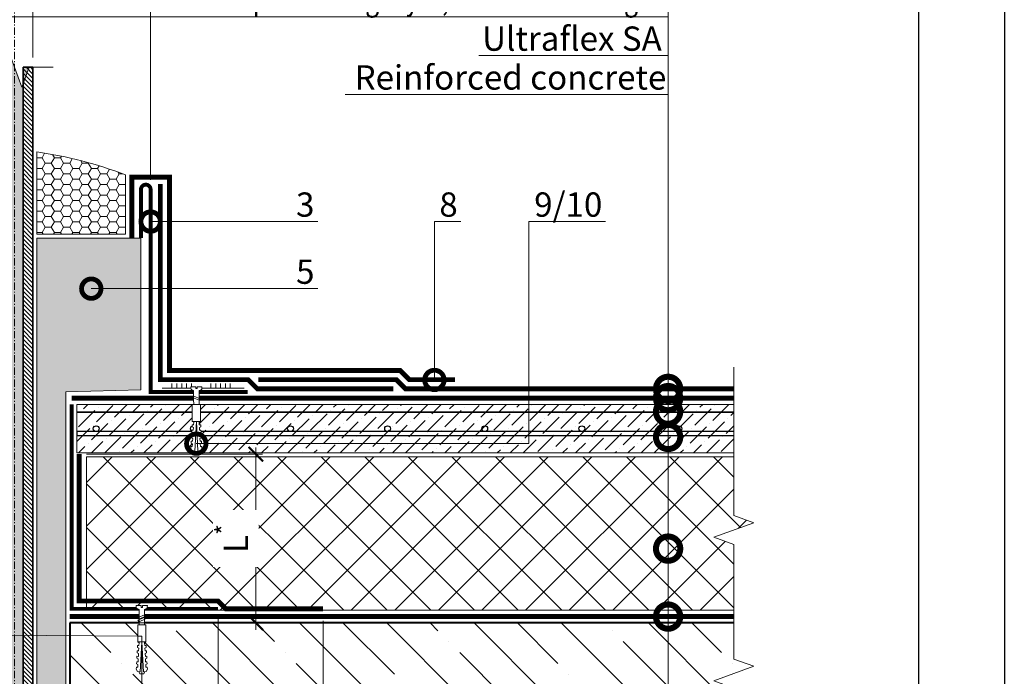
# Model space of a CAD drawing. Units: millimetres. Extents: x -110499 to 69606, y -30203 to 2974.
# Drawn here: x 56625 to 57639, y -10891 to -10215 of the extents above; entities that cross this region are included whole.
import ezdxf
from ezdxf import colors
from ezdxf.entities.mleader import LeaderData, LeaderLine
from ezdxf.math import Vec2, Vec3

# ---------------------------------------------------------------- set-up
doc = ezdxf.new("R2010")
doc.units = ezdxf.units.MM
for name, pattern in [('Штрих-пунктирная', [20, 7.5, -2, 1, -2, 7.5]), ('Штриховая', [6, 2, -2, 2]), ('штриховая 50', [1, 0.5, -0.5])]:
    doc.linetypes.add(name, pattern=pattern)
doc.layers.get('0').update_dxf_attribs({"lineweight": 30})
doc.layers.get('DEFPOINTS').update_dxf_attribs({"color": 251, "lineweight": 0})
for name, color, linetype, lineweight in [('FP-XX-МАРКИ ПОМЕЩЕНИЙ', 250, 'Continuous', 25), ('TN-БЕТОН', 251, 'Continuous', 40), ('TN-ГЕРМЕТИК', 20, 'Continuous', 30), ('TN-ГИДРОИЗОЛЯЦИЯ БИТУМАЯ ВЕРХНЯЯ', 32, 'Continuous', 15), ('TN-ГИДРОИЗОЛЯЦИЯ БИТУМАЯ нижняя', 173, 'Continuous', 15), ('TN-ГИДРОИЗОЛЯЦИЯ УСИЛЕНИЕ', 1, 'Continuous', 15), ('TN-ГРУНТОВКА', 6, 'Continuous', 15), ('TN-КЛЕЙ', 1, 'Continuous', 15), ('TN-КРЕПЕЖ', 7, 'Continuous', 15), ('TN-МЕТАЛЛ КОНСТРУКЦИИ', 162, 'Continuous', 35), ('TN-ПАРОИЗОЛЯЦИЯ', 94, 'Continuous', 15), ('TN-РАЗМЕРЫ', 184, 'Continuous', 15), ('TN-СИСТЕМА', 243, 'Continuous', 15), ('TN-СТЯЖКА', 252, 'Continuous', 15)]:
    doc.layers.add(name, color=color, linetype=linetype, lineweight=lineweight)
doc.layers.add('TN-АННОТАЦИИ', color=7, linetype='Continuous', lineweight=20, true_color=0x000000)
doc.styles.add('Arial', font='ariali.ttf')
doc.styles.add('TN-Текст', font='arial.ttf')
doc.styles.add('TN-Текст-Аннотативный', font='arial.ttf')
doc.dimstyles.new('ПТС-Размеры-Аннотативный$0', dxfattribs={"dimtxt": 2.5, "dimasz": 1.5, "dimexe": 0.7, "dimexo": 1, "dimgap": 0.8, "dimtad": 1, "dimdec": 0, "dimzin": 0, "dimdsep": 46, "dimtxsty": 'TN-Текст-Аннотативный', "dimblk": 'ARCHTICK', "dimcen": 2, "dimdle": 0.7, "dimadec": 0, "dimazin": 0, "dimtfac": 1, "dimtdec": 0, "dimtmove": 1, "dimatfit": 3, "dimfxl": 0.7, "dimtolj": 1, "dimtzin": 0, "dimlwd": -1, "dimlwe": -1, "dimarcsym": 0})

# ---------------------------------------------------------------- blocks, each defined once
blk = doc.blocks.new('*U112')
at = {"linetype": 'Continuous', "lineweight": 15}
h = blk.add_hatch(color=256, dxfattribs=at)
h.dxf.hatch_style = 1
h.set_gradient(color1=(147, 149, 152), name='CYLINDER')
h.paths.add_polyline_path([(-8.9, 869), (-15, 869), (-7.5, 848.4), (7.5, 889.6), (15, 869), (8.9, 869), (8.9, 1), (14.7, 1), (7.2, -19.6), (-7.8, 21.6), (-15.3, 1), (-8.9, 1)])
at = {"lineweight": 13}
h = blk.add_hatch(dxfattribs=at)
h.set_pattern_fill('ANSI31', color=256)
h.set_pattern_definition([(45, (-31837.1843, -1745.47), (-2.24506403, 2.24506403), [])])
h.paths.add_polyline_path([(-8.9, 869), (-18.9, 869), (-18.9, 1), (-8.9, 1)])
h = blk.add_hatch(dxfattribs=at)
h.set_pattern_fill('ANSI31', color=256)
h.set_pattern_definition([(45, (-32014.9405, -1745.47), (-2.24506403, 2.24506403), [])])
h.paths.add_polyline_path([(8.9, 869), (18.9, 869), (18.9, 1), (8.9, 1)])
at = {"linetype": 'Штрих-пунктирная', "lineweight": 15}
blk.add_lwpolyline([(0, -60.1), (0, 931.8)], dxfattribs=at)
at = {"linetype": 'Continuous', "lineweight": 15}
for points in [[(39.6, 869), (15, 869), (15, 869), (7.5, 889.6), (-7.5, 848.4), (-15, 869), (-39.6, 869)], [(38.9, 1), (14.7, 1), (14.7, 1), (7.2, -19.6), (-7.8, 21.6), (-15.3, 1), (-39.6, 1)]]:
    blk.add_lwpolyline(points, dxfattribs=at)
at = {"lineweight": 5}
blk.add_lwpolyline([(-8.9, 869), (-15, 869), (-7.5, 848.4), (7.5, 889.6), (15, 869), (8.9, 869), (8.9, 1), (14.7, 1), (7.2, -19.6), (-7.8, 21.6), (-15.3, 1), (-8.9, 1)], close=True, dxfattribs=at)
for points in [[(-8.9, 869), (-18.9, 869), (-18.9, 1), (-8.9, 1)], [(8.9, 869), (18.9, 869), (18.9, 1), (8.9, 1)]]:
    blk.add_lwpolyline(points, close=True)
blk = doc.blocks.new('*U115')
at = {"lineweight": 9, "transparency": 33554559}
h = blk.add_hatch(dxfattribs=at)
h.set_pattern_fill('ANSI36', color=256, scale=3)
h.set_pattern_definition([(45, (137.106, -100), (5.0514, 18.52178), [23.8125, -4.7625, 0, -4.7625])])
h.paths.add_polyline_path([(701.7, 50), (0, 50), (0, 0), (701.7, 0)])
at = {"lineweight": 20}
blk.add_lwpolyline([(701.7, 50), (0, 50), (0, 0), (701.7, 0)], close=True, dxfattribs=at)
at = {"lineweight": 25}
blk.add_lwpolyline([(0, 18), (701.7, 18), (701.7, 22), (0, 22)], close=True, dxfattribs=at)
for centre in [(20, 25), (120, 25), (220, 25), (320, 25), (420, 25), (520, 25), (620, 25)]:
    blk.add_circle(centre, 3, dxfattribs=at)
blk = doc.blocks.new('*U113')
at = {"layer": 'TN-БЕТОН', "lineweight": 13}
h = blk.add_hatch(dxfattribs=at)
h.set_pattern_fill('ANSI35', color=256, scale=10)
h.set_pattern_definition([(45, (0, 8.97), (-44.9013, 44.9013), []), (45, (44.9, 8.97), (-44.901, 44.901), [79.375, -15.875, 0, -15.875])])
h.paths.add_polyline_path([(0, 0), (200, 0), (200, 709), (0, 709)])
at = {"layer": 'TN-БЕТОН'}
blk.add_lwpolyline([(0, 0), (200, 0), (200, 709), (0, 709)], close=True, dxfattribs=at)
blk = doc.blocks.new('*U114')
at = {"lineweight": 9, "transparency": 33554559}
h = blk.add_hatch(dxfattribs=at)
h.set_pattern_fill('ANSI37', color=256, scale=10)
h.set_pattern_definition([(45, (-308.78, 62), (-22.4506, 22.4506), []), (135, (-308.78, 62), (-22.4506, -22.4506), [])])
h.paths.add_polyline_path([(691.2, 162), (0, 162), (0, 4), (691.2, 4)])
at = {"lineweight": 20}
blk.add_lwpolyline([(691.2, 162), (0, 162), (0, 4), (691.2, 4)], close=True, dxfattribs=at)
blk = doc.blocks.new('*U440')
at = {"lineweight": 0}
blk.add_wipeout([(670, 67), (670, -1328), (464, -1403), (876, -1553), (670, -1628), (670, -2807), (464, -2882), (876, -3032), (670, -3107), (670, -4514), (0, -4514), (0, -3107), (206, -3032), (-206, -2882), (0, -2807), (0, -1628), (206, -1553), (-206, -1403), (0, -1328), (0, 67)], dxfattribs=at).dxf.layer = 'FP-XX-МАРКИ ПОМЕЩЕНИЙ'
at = {"linetype": 'Continuous'}
blk.add_lwpolyline([(0, -4635), (0, -3107), (0, -3107), (206, -3032), (-206, -2882), (0, -2807), (0, -2807), (0, -1628), (206, -1553), (-206, -1403), (0, -1328), (0, 200)], dxfattribs=at)
blk = doc.blocks.new('*U104')
at = {"color": 1, "ltscale": 100}
for points in [[(10, 0), (10, 5)], [(15, 0), (15, 5)], [(20, 0), (20, 5)], [(25, 0), (25, 5)], [(30, 0), (30, 5)], [(50, 0), (50, 5)], [(55, 0), (55, 5)], [(60, 0), (60, 5)], [(65, 0), (65, 5)], [(70, 0), (70, 5)], [(84.3, 0), (0, 0)]]:
    blk.add_lwpolyline(points, dxfattribs=at)
blk = doc.blocks.new('Дюбель')
at = {"color": 7, "lineweight": 0}
blk.add_wipeout([(-48.1, -2.8), (-49, -2.8), (-50.4, -2.1), (-50.4, 2.1), (-49, 2.8), (-48.1, 2.8), (-48.1, 1.6), (-17.6, 0), (-48.1, -1.6)], dxfattribs=at)
blk.add_wipeout([(-17.5, 4.2), (-18.3, 2.8), (-21.1, 3), (-21, 4.4), (-23.1, 4.5), (-23.9, 3.1), (-26.7, 3.3), (-26.6, 4.7), (-28.7, 4.8), (-29.5, 3.4), (-32.3, 3.6), (-32.2, 5), (-34.3, 5.1), (-35, 3.7), (-37.8, 3.9), (-37.8, 5.3), (-39.9, 5.4), (-40.6, 4), (-43.4, 4.2), (-43.4, 5.6), (-45.5, 5.7), (-48, 4.4), (-48.1, 1.6), (-17.6, 0), (-48.1, -1.6), (-48, -4.4), (-45.5, -5.7), (-43.4, -5.6), (-43.4, -4.2), (-40.6, -4), (-39.9, -5.4), (-37.8, -5.3), (-37.8, -3.9), (-35, -3.7), (-34.3, -5.1), (-32.2, -5), (-32.3, -3.6), (-29.5, -3.4), (-28.7, -4.8), (-26.6, -4.7), (-26.7, -3.3), (-23.9, -3.1), (-23.1, -4.5), (-21, -4.4), (-21.1, -3), (-18.3, -2.8), (-17.5, -4.2)], dxfattribs=at)
blk.add_wipeout([(0, -4.2), (0, 4.2), (-17.5, 4.2), (-17.5, -4.2)], dxfattribs=at)
at = {"color": 7}
for points in [[(-48.1, -2.8), (-49, -2.8), (-50.4, -2.1), (-50.4, 2.1), (-49, 2.8), (-48.1, 2.8), (-48.1, 1.6), (-17.6, 0), (-48.1, -1.6)], [(-17.5, 4.2), (-18.3, 2.8), (-21.1, 3), (-21, 4.4), (-23.1, 4.5), (-23.9, 3.1), (-26.7, 3.3), (-26.6, 4.7), (-28.7, 4.8), (-29.5, 3.4), (-32.3, 3.6), (-32.2, 5), (-34.3, 5.1), (-35, 3.7), (-37.8, 3.9), (-37.8, 5.3), (-39.9, 5.4), (-40.6, 4), (-43.4, 4.2), (-43.4, 5.6), (-45.5, 5.7), (-48, 4.4), (-48.1, 1.6), (-17.6, 0), (-48.1, -1.6), (-48, -4.4), (-45.5, -5.7), (-43.4, -5.6), (-43.4, -4.2), (-40.6, -4), (-39.9, -5.4), (-37.8, -5.3), (-37.8, -3.9), (-35, -3.7), (-34.3, -5.1), (-32.2, -5), (-32.3, -3.6), (-29.5, -3.4), (-28.7, -4.8), (-26.6, -4.7), (-26.7, -3.3), (-23.9, -3.1), (-23.1, -4.5), (-21, -4.4), (-21.1, -3), (-18.3, -2.8), (-17.5, -4.2)], [(0, -4.2), (0, 4.2), (-17.5, 4.2), (-17.5, -4.2), (0, -4.2)]]:
    blk.add_lwpolyline(points, close=True, dxfattribs=at)
blk = doc.blocks.new('*U106')
at = {"color": 252, "lineweight": 0, "ltscale": 100, "style": 'Arial', "flags": 9}
for tag, p in [('ОПИСАНИЕ', (65.5, 15.4)), ('ТИП', (67.6, -14.6))]:
    blk.add_attdef(tag, p, '', height=25, rotation=3.8857, dxfattribs=at)
at = {"color": 251, "lineweight": 0}
blk.add_wipeout([(-1.4, -19.7), (4.2, -19.3), (3.2, -3.7), (5.1, -2.7), (5.7, -2.1), (5.9, -1.3), (5.8, 0.4), (0.8, 0.1), (0.9, -1.9), (-0.5, -2), (-0.6, 0), (-5.6, -0.4), (-5.5, -2), (-5.2, -2.9), (-4.5, -3.4), (-2.4, -4.1)], dxfattribs=at)
at = {"color": 7}
blk.add_line((4.1, -17.9), (3.8, -12.8), dxfattribs=at)
blk.add_lwpolyline([(3.8, -12.8), (3.2, -3.7), (5.1, -2.7, 0.300062), (5.9, -1.3), (5.8, 0.4), (0.8, 0.1), (0.9, -1.9), (-0.5, -2), (-0.6, 0), (-5.6, -0.4), (-5.5, -2, 0.300062), (-4.5, -3.4), (-2.4, -4.1), (-1.8, -13.2)], format="xyb", dxfattribs=at)
blk.add_lwpolyline([(-1.8, -13.2), (-1.5, -18.3)], dxfattribs=at)
at = {"color": 7, "xscale": -1, "rotation": 273.8857223319044}
blk.add_blockref('Дюбель', (1.3, -18.1), dxfattribs=at)
at = {"color": 7}
blk.add_lwpolyline([(-1.8, -14), (4.7, -10.7), (3.5, -9.4), (-2.9, -12.6)], close=True, dxfattribs=at)
blk = doc.blocks.new('_ARCHTICK')
at = {"color": 0, "linetype": 'ByBlock', "ltscale": 10, "const_width": 0.15}
blk.add_lwpolyline([(-0.5, -0.5), (0.5, 0.5)], dxfattribs=at)
blk = doc.blocks.new('*D395')
at = {"layer": 'DEFPOINTS', "color": 0, "transparency": 16777216}
for p in [(56760.1, -10108.3), (56402.2, -10389.4), (56760.1, -10389.4)]:
    blk.add_point(p, dxfattribs=at)
at = {"layer": 'TN-РАЗМЕРЫ', "color": 0, "transparency": 16777216}
for p, q in [((56402.2, -10379.4), (56402.2, -10101.3)), ((56760.1, -10379.4), (56760.1, -10101.3)), ((56395.2, -10108.3), (56767.1, -10108.3))]:
    blk.add_line(p, q, dxfattribs=at)
at = {"layer": 'TN-РАЗМЕРЫ', "color": 0, "transparency": 16777216, "xscale": 15, "yscale": 15, "zscale": 15, "rotation": 180}
blk.add_blockref('_ARCHTICK', (56402.2, -10108.3), dxfattribs=at)
at = {"layer": 'TN-РАЗМЕРЫ', "color": 0, "transparency": 16777216, "xscale": 15, "yscale": 15, "zscale": 15}
blk.add_blockref('_ARCHTICK', (56760.1, -10108.3), dxfattribs=at)
at = {"layer": 'TN-РАЗМЕРЫ', "color": 0, "transparency": 16777216, "insert": (56581.1, -10087.6), "char_height": 25, "attachment_point": 5, "style": 'TN-Текст-Аннотативный'}
blk.add_mtext('\\A1;{\\H0.95833x;≥}100', dxfattribs=at)
blk = doc.blocks.new('*D397')
at = {"layer": 'DEFPOINTS', "color": 0, "transparency": 16777216}
for p in [(56760.1, -10169.3), (56638.9, -10263.6), (56760.1, -10389.4)]:
    blk.add_point(p, dxfattribs=at)
at = {"layer": 'TN-РАЗМЕРЫ', "color": 0, "transparency": 16777216}
for p, q in [((56638.9, -10253.6), (56638.9, -10162.3)), ((56760.1, -10379.4), (56760.1, -10162.3)), ((56631.9, -10169.3), (56767.1, -10169.3))]:
    blk.add_line(p, q, dxfattribs=at)
at = {"layer": 'TN-РАЗМЕРЫ', "color": 0, "transparency": 16777216, "xscale": 15, "yscale": 15, "zscale": 15, "rotation": 180}
blk.add_blockref('_ARCHTICK', (56638.9, -10169.3), dxfattribs=at)
at = {"layer": 'TN-РАЗМЕРЫ', "color": 0, "transparency": 16777216, "xscale": 15, "yscale": 15, "zscale": 15}
blk.add_blockref('_ARCHTICK', (56760.1, -10169.3), dxfattribs=at)
at = {"layer": 'TN-РАЗМЕРЫ', "color": 0, "transparency": 16777216, "insert": (56699.5, -10148.5), "char_height": 25, "attachment_point": 5, "style": 'TN-Текст-Аннотативный'}
blk.add_mtext('\\A1;{\\H0.95833x;≥\\H1.0435x;30}', dxfattribs=at)
blk = doc.blocks.new('*D399')
at = {"layer": 'DEFPOINTS', "color": 0, "transparency": 16777216}
for p in [(56829.6, -10821.2), (56937.6, -10823.7), (56937.6, -11101.8)]:
    blk.add_point(p, dxfattribs=at)
at = {"layer": 'TN-РАЗМЕРЫ', "color": 0, "transparency": 16777216}
for p, q in [((56829.6, -10831.2), (56829.6, -11108.8)), ((56937.6, -10833.7), (56937.6, -11108.8)), ((56822.6, -11101.8), (56944.6, -11101.8))]:
    blk.add_line(p, q, dxfattribs=at)
at = {"layer": 'TN-РАЗМЕРЫ', "color": 0, "transparency": 16777216, "xscale": 15, "yscale": 15, "zscale": 15, "rotation": 180}
blk.add_blockref('_ARCHTICK', (56829.6, -11101.8), dxfattribs=at)
at = {"layer": 'TN-РАЗМЕРЫ', "color": 0, "transparency": 16777216, "xscale": 15, "yscale": 15, "zscale": 15}
blk.add_blockref('_ARCHTICK', (56937.6, -11101.8), dxfattribs=at)
at = {"layer": 'TN-РАЗМЕРЫ', "color": 0, "transparency": 16777216, "insert": (56883.6, -11081), "char_height": 25, "attachment_point": 5, "style": 'TN-Текст-Аннотативный'}
blk.add_mtext('\\A1;150', dxfattribs=at)
blk = doc.blocks.new('*U79')
at = {"color": 252, "lineweight": 0, "ltscale": 100, "style": 'Arial', "flags": 9}
for tag, p in [('ОПИСАНИЕ', (65.5, 15.4)), ('ТИП', (67.6, -14.6))]:
    blk.add_attdef(tag, p, '', height=25, rotation=3.8857, dxfattribs=at)
at = {"color": 251, "lineweight": 0}
blk.add_wipeout([(-1.2, -21.5), (4.3, -21.2), (3.2, -3.7), (5.1, -2.7), (5.7, -2.1), (5.9, -1.3), (5.8, 0.4), (0.8, 0.1), (0.9, -1.9), (-0.5, -2), (-0.6, 0), (-5.6, -0.4), (-5.5, -2), (-5.2, -2.9), (-4.5, -3.4), (-2.4, -4.1)], dxfattribs=at)
at = {"color": 7}
blk.add_line((4.3, -19.8), (3.8, -12.8), dxfattribs=at)
blk.add_lwpolyline([(3.8, -12.8), (3.2, -3.7), (5.1, -2.7, 0.300062), (5.9, -1.3), (5.8, 0.4), (0.8, 0.1), (0.9, -1.9), (-0.5, -2), (-0.6, 0), (-5.6, -0.4), (-5.5, -2, 0.300062), (-4.5, -3.4), (-2.4, -4.1), (-1.8, -13.2)], format="xyb", dxfattribs=at)
blk.add_lwpolyline([(-1.8, -14), (4.7, -10.7), (3.5, -9.4), (-2.9, -12.6)], close=True, dxfattribs=at)
blk.add_lwpolyline([(-1.8, -13.2), (-1.3, -20.1)], dxfattribs=at)
at = {"color": 7, "xscale": -1, "rotation": 273.8857223319044}
blk.add_blockref('Дюбель', (1.5, -19.9), dxfattribs=at)
at = {"color": 7}
blk.add_lwpolyline([(-1.6, -16.7), (4.9, -13.4), (3.7, -12.1), (-2.8, -15.3)], close=True, dxfattribs=at)
blk = doc.blocks.new('_DotSmall')
at = {"color": 0, "linetype": 'ByBlock', "const_width": 0.5}
blk.add_lwpolyline([(-0.0625, 0, 1), (0.0625, 0, 1)], format="xyb", close=True, dxfattribs=at)
blk = doc.blocks.new('*D409')
at = {"layer": 'DEFPOINTS', "color": 0, "transparency": 16777216}
for p in [(56684.1, -10661.9), (56676.9, -10835.7), (56868.4, -10835.7)]:
    blk.add_point(p, dxfattribs=at)
at = {"layer": 'TN-РАЗМЕРЫ', "color": 0, "transparency": 16777216}
for p, q in [((56694.1, -10661.9), (56875.4, -10661.9)), ((56868.4, -10654.9), (56868.4, -10842.7)), ((56686.9, -10835.7), (56875.4, -10835.7))]:
    blk.add_line(p, q, dxfattribs=at)
at = {"layer": 'TN-РАЗМЕРЫ', "color": 0, "transparency": 16777216, "xscale": 15, "yscale": 15, "zscale": 15}
for p, rotation in [((56868.4, -10661.9), 90), ((56868.4, -10835.7), 270)]:
    blk.add_blockref('_ARCHTICK', p, dxfattribs=dict(at, rotation=rotation))
at = {"layer": 'TN-РАЗМЕРЫ', "color": 0, "transparency": 16777216, "insert": (56847.9, -10748.8), "char_height": 25, "attachment_point": 5, "rotation": 90, "style": 'TN-Текст-Аннотативный', "bg_fill": 3, "box_fill_scale": 1.1, "bg_fill_color": 256, "bg_fill_true_color": 13158600, "bg_fill_transparency": 0}
blk.add_mtext('\\A1;L{\\H0.7x;\\S*^ ;}', dxfattribs=at)

msp = doc.modelspace()

# ---------------------------------------------------------------- hatches: boundary and pattern name
at = {"layer": 'TN-ГЕРМЕТИК', "lineweight": 18}
h = msp.add_hatch(dxfattribs=at)
h.set_pattern_fill('HONEY', color=1, scale=2)
h.set_pattern_definition([(0, (-22.2767, -6292.6987), (9.525, 5.4992613), [6.35, -12.7]), (120, (-22.2767, -6292.6987), (-9.525, 5.4992613), [6.35, -12.7]), (60, (-22.2767, -6292.6987), (2e-08, 10.9985226), [-12.7, 6.35])])
edge = h.paths.add_edge_path()
edge.add_line((56642.9, -10435.4), (56734.3, -10435.4))
edge.add_line((56734.3, -10435.4), (56734.3, -10374.2))
edge.add_arc((56581.1, -10781), 434.6, 69.3604, 81.8351)
edge.add_line((56642.9, -10350.7), (56642.9, -10435.4))
at = {"layer": 'TN-ГЕРМЕТИК', "lineweight": 18, "transparency": 33554508}
h = msp.add_hatch(dxfattribs=at)
h.set_pattern_fill('HONEY', color=256, scale=2)
h.set_pattern_definition([(0, (-98.004, -6296.6987), (9.525, 5.4992613), [6.35, -12.7]), (120, (-98.004, -6296.6987), (-9.525, 5.4992613), [6.35, -12.7]), (60, (-98.004, -6296.6987), (2e-08, 10.9985226), [-12.7, 6.35])])
h.paths.add_polyline_path([(56750.1, -10439.4), (56642.9, -10439.4), (56642.9, -11035.7), (56672.9, -11035.7), (56672.9, -10597.7), (56750.1, -10595.7)])

# ---------------------------------------------------------------- linework, layer by layer
at = {"layer": 'TN-ГЕРМЕТИК', "color": 1, "lineweight": 18}
msp.add_lwpolyline([(56642.9, -10435.4), (56734.3, -10435.4), (56734.3, -10374.2, 0.054485), (56642.9, -10350.7)], format="xyb", close=True, dxfattribs=at)
at = {"layer": 'TN-ГЕРМЕТИК', "lineweight": 18, "transparency": 33554508}
msp.add_lwpolyline([(56750.1, -10439.4), (56642.9, -10439.4), (56642.9, -11035.7), (56672.9, -11035.7), (56672.9, -10597.7), (56750.1, -10595.7)], close=True, dxfattribs=at)
at = {"layer": 'TN-ГИДРОИЗОЛЯЦИЯ БИТУМАЯ ВЕРХНЯЯ', "linetype": 'штриховая 50', "ltscale": 10, "const_width": 5}
for points in [[(57073.5, -10585.2), (57026.4, -10585.2), (57016.9, -10575.7), (56779.6, -10575.7), (56779.6, -10376.7), (56740.8, -10376.7), (56740.8, -10439.4)], [(56871, -10585.2), (57013, -10585.2), (57022.5, -10594.7), (57385.8, -10594.7)]]:
    msp.add_lwpolyline(points, dxfattribs=at)
at = {"layer": 'TN-ГИДРОИЗОЛЯЦИЯ БИТУМАЯ нижняя', "linetype": 'штриховая 50', "ltscale": 10, "const_width": 5}
msp.add_lwpolyline([(57385.8, -10604.2), (56678.9, -10604.2)], dxfattribs=at)
at = {"layer": 'TN-ГИДРОИЗОЛЯЦИЯ УСИЛЕНИЕ', "linetype": 'штриховая 50', "ltscale": 10, "const_width": 5}
msp.add_lwpolyline([(57010.1, -10594.7), (56870, -10594.7), (56860.5, -10585.2), (56770.1, -10585.2), (56770.1, -10383.7)], dxfattribs=at)
at = {"layer": 'TN-ГРУНТОВКА', "linetype": 'Штриховая', "ltscale": 0.5, "const_width": 2}
msp.add_lwpolyline([(57385.8, -10618.7), (56684.1, -10618.7)], dxfattribs=at)
at = {"layer": 'TN-МЕТАЛЛ КОНСТРУКЦИИ', "const_width": 4}
msp.add_lwpolyline([(56860.1, -10597.9), (56760.1, -10597.9), (56760.1, -10389.4, 1), (56750.1, -10389.4), (56750.1, -10439.4)], format="xyb", dxfattribs=at)
at = {"layer": 'TN-ПАРОИЗОЛЯЦИЯ', "linetype": 'штриховая 50', "ltscale": 10, "const_width": 5}
msp.add_lwpolyline([(57385.8, -10829.2), (56676.9, -10829.2)], dxfattribs=at)

# ---------------------------------------------------------------- block references
at = {"rotation": 270}
msp.add_blockref('*U113', (56676.9, -10835.7), dxfattribs=at)
at = {"layer": 'TN-КЛЕЙ', "ltscale": 100}
msp.add_blockref('*U104', (56772.1, -10594), dxfattribs=at)
at = {"layer": 'TN-МЕТАЛЛ КОНСТРУКЦИИ', "xscale": -1}
msp.add_blockref('*U112', (56620, -11132.5), dxfattribs=at)
at = {"layer": 'TN-СИСТЕМА', "ltscale": 100}
msp.add_blockref('*U114', (56694.1, -10826.7), dxfattribs=at)
at = {"layer": 'TN-СТЯЖКА'}
msp.add_blockref('*U115', (56684.1, -10660.7), dxfattribs=at)

# ---------------------------------------------------------------- dimensions: what is measured, and where the dimension line sits
at = {"layer": 'TN-РАЗМЕРЫ'}
for base, p1, p2, text, picture, middle in [((56760.1, -10108.3), (56402.2, -10389.4), (56760.1, -10389.4), '{\\H0.95833x;≥}100', '*D395', (56581.1, -10087.6)), ((56760.1, -10169.3), (56638.9, -10263.6), (56760.1, -10389.4), '{\\H0.95833x;≥\\H1.0435x;30}', '*D397', (56699.5, -10148.5)), ((56937.6, -11101.8), (56829.6, -10821.2), (56937.6, -10823.7), '150', '*D399', (56883.6, -11081))]:
    dim = msp.add_linear_dim(base=base, p1=p1, p2=p2, text=text, dimstyle='ПТС-Размеры-Аннотативный$0', override={"dimscale": 0, "dimtix": 0, "dimtofl": 1, "dimtmove": 1, "dimatfit": 3}, dxfattribs=at)
    dim.commit()
    dim.dimension.update_dxf_attribs({"geometry": picture, "text_midpoint": middle})

# ---------------------------------------------------------------- leaders
at = {"layer": 'TN-АННОТАЦИИ'}
ml = msp.add_multileader_mtext('Standard', dxfattribs=at)
ml.set_content('Ultraplast B (APP)', color=256, style='TN-Текст')
ml.set_leader_properties(color=256, linetype='ByLayer', lineweight=-1)
ml.set_arrow_properties(name='DOTSMALL')
ml.build(insert=Vec2(0, 0))
ml.multileader.update_dxf_attribs({"text_left_attachment_type": 6, "text_right_attachment_type": 6, "dogleg_length": 100, "arrow_head_size": 50, "scale": 10})
ctx = ml.context
ctx.base_point, ctx.scale, ctx.char_height, ctx.arrow_head_size, ctx.landing_gap_size, ctx.plane_origin = Vec3(57005.4, -10091.5), 10, 25, 50, 0, Vec3(59395.4, -11068.4)
ctx.left_attachment, ctx.right_attachment, ctx.text_align_type = 6, 6, 1
notes = []
notes.append((ctx, [(1, (1, 1, 0), (57292.9, -10091.5), (-1, 0), 8.18, [(1, [(57292.9, -10604.2)], 0, [])])]))
ctx.mtext.insert, ctx.mtext.alignment, ctx.mtext.line_spacing_style, ctx.mtext.flow_direction = Vec3(57145.1, -10059.2), 2, 2, 5
ml = msp.add_multileader_mtext('Standard', dxfattribs=at)
ml.set_content('{\\fArial|b0|i0|c204|p0;\\C7;Bitumen Prime Coating}', color=256, style='TN-Текст')
ml.set_leader_properties(color=256, linetype='ByLayer', lineweight=-1)
ml.set_arrow_properties(name='DOTSMALL')
ml.build(insert=Vec2(0, 0))
ml.multileader.update_dxf_attribs({"text_left_attachment_type": 6, "text_right_attachment_type": 6, "dogleg_length": 100, "arrow_head_size": 50, "scale": 10})
ctx = ml.context
ctx.base_point, ctx.scale, ctx.char_height, ctx.arrow_head_size, ctx.landing_gap_size, ctx.plane_origin = Vec3(56930.5, -10131.5), 10, 25, 50, 0, Vec3(59395.4, -11068.4)
ctx.left_attachment, ctx.right_attachment, ctx.text_align_type = 6, 6, 1
notes.append((ctx, [(1, (1, 1, 0), (57292.9, -10131.5), (-1, 0), 8.18, [(1, [(57292.9, -10618.2)], 0, [])])]))
ctx.mtext.insert, ctx.mtext.alignment, ctx.mtext.line_spacing_style, ctx.mtext.flow_direction = Vec3(57107.6, -10099.2), 2, 2, 5
ml = msp.add_multileader_mtext('Standard', dxfattribs=at)
ml.set_content('Ultraflex SA', color=256, style='TN-Текст')
ml.set_leader_properties(color=256, linetype='ByLayer', lineweight=-1)
ml.set_arrow_properties(name='DOTSMALL')
ml.build(insert=Vec2(0, 0))
ml.multileader.update_dxf_attribs({"text_left_attachment_type": 6, "text_right_attachment_type": 6, "dogleg_length": 100, "arrow_head_size": 50, "scale": 10})
ctx = ml.context
ctx.base_point, ctx.scale, ctx.char_height, ctx.arrow_head_size, ctx.landing_gap_size, ctx.plane_origin = Vec3(57103.1, -10251.5), 10, 25, 50, 0, Vec3(59395.4, -11148.4)
ctx.left_attachment, ctx.right_attachment, ctx.text_align_type = 6, 6, 1
notes.append((ctx, [(1, (1, 1, 0), (57292.9, -10251.5), (-1, 0), 8.18, [(1, [(57292.9, -10829.2)], 0, [])])]))
ctx.mtext.insert, ctx.mtext.alignment, ctx.mtext.line_spacing_style, ctx.mtext.flow_direction = Vec3(57193.9, -10221.5), 2, 2, 5
ml = msp.add_multileader_mtext('Standard', dxfattribs=at)
ml.set_content('{\\fArial|b0|i0|c204|p0;Reinforced concrete}', color=256, style='TN-Текст')
ml.set_leader_properties(color=256, linetype='ByLayer', lineweight=-1)
ml.set_arrow_properties(name='DOTSMALL')
ml.build(insert=Vec2(0, 0))
ml.multileader.update_dxf_attribs({"text_left_attachment_type": 6, "text_right_attachment_type": 6, "dogleg_length": 100, "arrow_head_size": 50, "scale": 10})
ctx = ml.context
ctx.base_point, ctx.scale, ctx.char_height, ctx.arrow_head_size, ctx.landing_gap_size, ctx.plane_origin = Vec3(56976.4, -10291.5), 10, 25, 50, 0, Vec3(59395.4, -11188.4)
ctx.left_attachment, ctx.right_attachment, ctx.text_align_type = 6, 6, 1
notes.append((ctx, [(1, (1, 1, 0), (57292.9, -10291.5), (-1, 0), 8.18, [(1, [(57292.9, -10961.9)], 0, [])])]))
ctx.mtext.insert, ctx.mtext.alignment, ctx.mtext.line_spacing_style, ctx.mtext.flow_direction = Vec3(57130.6, -10261.5), 2, 2, 5
ml = msp.add_multileader_mtext('Standard', dxfattribs=at)
ml.set_content('3', color=256, style='TN-Текст')
ml.set_leader_properties(color=256, linetype='ByLayer', lineweight=-1)
ml.set_arrow_properties(name='DOTSMALL')
ml.build(insert=Vec2(0, 0))
ml.multileader.update_dxf_attribs({"text_left_attachment_type": 6, "text_right_attachment_type": 6, "dogleg_length": 100, "arrow_head_size": 40, "scale": 10})
ctx = ml.context
ctx.base_point, ctx.scale, ctx.char_height, ctx.arrow_head_size, ctx.landing_gap_size, ctx.plane_origin = Vec3(56913, -10422.4), 10, 25, 40, 0, Vec3(54898.9, -11198.8)
ctx.left_attachment, ctx.right_attachment, ctx.text_align_type = 6, 6, 1
notes.append((ctx, [(1, (1, 1, 0), (56904.8, -10422.4), (1, 0), 8.18, [(1, [(56760.1, -10422.4)], 0, [])])]))
ctx.mtext.insert, ctx.mtext.alignment, ctx.mtext.line_spacing_style, ctx.mtext.flow_direction = Vec3(56919.3, -10392.4), 2, 2, 5
ml = msp.add_multileader_mtext('Standard', dxfattribs=at)
ml.set_content('8', color=256, style='TN-Текст')
ml.set_leader_properties(color=256, linetype='ByLayer', lineweight=-1)
ml.set_arrow_properties(name='DOTSMALL')
ml.build(insert=Vec2(0, 0))
ml.multileader.update_dxf_attribs({"text_left_attachment_type": 6, "text_right_attachment_type": 6, "dogleg_length": 100, "arrow_head_size": 40, "scale": 10})
ctx = ml.context
ctx.base_point, ctx.scale, ctx.char_height, ctx.arrow_head_size, ctx.landing_gap_size, ctx.plane_origin = Vec3(57060.5, -10422.4), 10, 25, 40, 0, Vec3(55046.4, -11198.8)
ctx.left_attachment, ctx.right_attachment, ctx.text_align_type = 6, 6, 1
notes.append((ctx, [(1, (1, 1, 0), (57052.3, -10422.4), (1, 0), 8.18, [(0, [(57052.3, -10585.5)], 0, [])])]))
ctx.mtext.insert, ctx.mtext.alignment, ctx.mtext.line_spacing_style, ctx.mtext.flow_direction = Vec3(57066.8, -10392.4), 2, 2, 5
ml = msp.add_multileader_mtext('Standard', dxfattribs=at)
ml.set_content('5', color=256, style='TN-Текст')
ml.set_leader_properties(color=256, linetype='ByLayer', lineweight=-1)
ml.set_arrow_properties(name='DOTSMALL')
ml.build(insert=Vec2(0, 0))
ml.multileader.update_dxf_attribs({"text_left_attachment_type": 6, "text_right_attachment_type": 6, "dogleg_length": 100, "arrow_head_size": 40, "scale": 10})
ctx = ml.context
ctx.base_point, ctx.scale, ctx.char_height, ctx.arrow_head_size, ctx.landing_gap_size, ctx.plane_origin = Vec3(56913, -10491.5), 10, 25, 40, 0, Vec3(54898.9, -11267.9)
ctx.left_attachment, ctx.right_attachment, ctx.text_align_type = 6, 6, 1
notes.append((ctx, [(1, (1, 1, 0), (56904.8, -10491.5), (1, 0), 8.18, [(1, [(56699, -10491.5)], 0, [])])]))
ctx.mtext.insert, ctx.mtext.alignment, ctx.mtext.line_spacing_style, ctx.mtext.flow_direction = Vec3(56919.3, -10461.5), 2, 2, 5
for ctx, leaders in notes:
    for number, flags, end, landing, length, lines in leaders:
        leader = LeaderData()
        leader.index, (leader.has_last_leader_line, leader.has_dogleg_vector, leader.attachment_direction) = number, flags
        leader.last_leader_point, leader.dogleg_vector, leader.dogleg_length = Vec3(end), Vec3(landing), length
        for number, points, colour, breaks in lines:
            line = LeaderLine()
            line.index, line.vertices, line.color, line.breaks = number, Vec3.list(points), colors.encode_raw_color(colour), breaks
            leader.lines.append(line)
        ctx.leaders.append(leader)

# ---------------------------------------------------------------- next in the draw order: block references
at = {"layer": 'TN-АННОТАЦИИ', "xscale": -0.1, "yscale": 0.1, "zscale": 0.1, "rotation": 180}
msp.add_blockref('*U440', (57360.7, -11035.7), dxfattribs=at)
at = {"layer": 'TN-КРЕПЕЖ', "ltscale": 100, "xscale": -1, "rotation": 3.885722331906001}
msp.add_blockref('*U106', (56807.3, -10592.5), dxfattribs=at)

# ---------------------------------------------------------------- next in the draw order: linework, layer by layer
at = {"layer": 'TN-МЕТАЛЛ КОНСТРУКЦИИ'}
msp.add_lwpolyline([(56678.9, -10610.7, 4, 4, 0), (56678.9, -10821.2, 4, 4, 0), (56829.6, -10821.2, 0, 0, 0)], format="xyseb", dxfattribs=at)
at = {"layer": 'TN-ПАРОИЗОЛЯЦИЯ', "linetype": 'штриховая 50', "ltscale": 10, "const_width": 5}
msp.add_lwpolyline([(56686.6, -10661.9), (56686.6, -10813.2), (56829.6, -10813.2), (56837.6, -10821.2), (56937.6, -10821.2)], dxfattribs=at)

# ---------------------------------------------------------------- next in the draw order: leaders
at = {"layer": 'TN-АННОТАЦИИ'}
ml = msp.add_multileader_mtext('Standard', dxfattribs=at)
ml.set_content('{\\C7; Ultraplast B Grey Mineral (APP)}', color=256, style='TN-Текст')
ml.set_leader_properties(color=256, linetype='ByLayer', lineweight=-1)
ml.set_arrow_properties(name='DOTSMALL')
ml.build(insert=Vec2(0, 0))
ml.multileader.update_dxf_attribs({"text_left_attachment_type": 6, "text_right_attachment_type": 6, "dogleg_length": 100, "arrow_head_size": 50, "scale": 10})
ctx = ml.context
ctx.base_point, ctx.scale, ctx.char_height, ctx.arrow_head_size, ctx.landing_gap_size, ctx.plane_origin = Vec3(56783.3, -10051.5), 10, 25, 50, 0, Vec3(59395.4, -11028.4)
ctx.left_attachment, ctx.right_attachment, ctx.text_align_type = 6, 6, 1
notes = []
notes.append((ctx, [(1, (1, 1, 0), (57292.9, -10051.5), (-1, 0), 8.18, [(1, [(57292.9, -10594.7)], 0, [])])]))
ctx.mtext.insert, ctx.mtext.alignment, ctx.mtext.line_spacing_style, ctx.mtext.flow_direction = Vec3(57034, -10019.2), 2, 2, 5
ml = msp.add_multileader_mtext('Standard', dxfattribs=at)
ml.set_content('9/10', color=256, style='TN-Текст')
ml.set_leader_properties(color=256, linetype='ByLayer', lineweight=-1)
ml.set_arrow_properties(name='DOTSMALL')
ml.build(insert=Vec2(0, 0))
ml.multileader.update_dxf_attribs({"text_left_attachment_type": 6, "text_right_attachment_type": 6, "dogleg_length": 100, "arrow_head_size": 40, "scale": 10})
ctx = ml.context
ctx.base_point, ctx.scale, ctx.char_height, ctx.arrow_head_size, ctx.landing_gap_size, ctx.plane_origin = Vec3(57157.7, -10422.4), 10, 25, 40, 0, Vec3(55143.5, -11198.8)
ctx.left_attachment, ctx.right_attachment, ctx.text_align_type = 6, 6, 1
notes.append((ctx, [(1, (1, 1, 0), (57149.5, -10422.4), (1, 0), 8.18, [(1, [(56807.1, -10651.1), (57149.5, -10651.1)], 0, [])])]))
ctx.mtext.insert, ctx.mtext.alignment, ctx.mtext.line_spacing_style, ctx.mtext.flow_direction = Vec3(57190.1, -10392.4), 2, 2, 5
for ctx, leaders in notes:
    for number, flags, end, landing, length, lines in leaders:
        leader = LeaderData()
        leader.index, (leader.has_last_leader_line, leader.has_dogleg_vector, leader.attachment_direction) = number, flags
        leader.last_leader_point, leader.dogleg_vector, leader.dogleg_length = Vec3(end), Vec3(landing), length
        for number, points, colour, breaks in lines:
            line = LeaderLine()
            line.index, line.vertices, line.color, line.breaks = number, Vec3.list(points), colors.encode_raw_color(colour), breaks
            leader.lines.append(line)
        ctx.leaders.append(leader)

# ---------------------------------------------------------------- next in the draw order: block references
at = {"layer": 'TN-КРЕПЕЖ', "ltscale": 100, "rotation": 356.114277668094}
msp.add_blockref('*U79', (56750.9, -10817.9), dxfattribs=at)

# ---------------------------------------------------------------- next in the draw order: leaders
at = {"layer": 'TN-АННОТАЦИИ'}
ml = msp.add_multileader_mtext('Standard', dxfattribs=at)
ml.set_content('9/10', color=256, style='TN-Текст')
ml.set_leader_properties(color=256, linetype='ByLayer', lineweight=-1)
ml.set_arrow_properties(name='DOTSMALL')
ml.build(insert=Vec2(0, 0))
ml.multileader.update_dxf_attribs({"text_left_attachment_type": 6, "text_right_attachment_type": 6, "dogleg_length": 100, "arrow_head_size": 40, "scale": 10})
ctx = ml.context
ctx.base_point, ctx.scale, ctx.char_height, ctx.arrow_head_size, ctx.landing_gap_size, ctx.plane_origin = Vec3(56338.2, -11212.2), 10, 25, 40, 0, Vec3(58417.2, -11826.6)
ctx.left_attachment, ctx.right_attachment, ctx.text_align_type = 6, 6, 1
notes = []
notes.append((ctx, [(1, (1, 1, 0), (56411.2, -11212.2), (-1, 0), 8.18, [(3, [(56411.2, -10847.1), (56751, -10849.5), (56751, -11212.2)], 0, [])])]))
ctx.mtext.insert, ctx.mtext.alignment, ctx.mtext.line_spacing_style, ctx.mtext.flow_direction = Vec3(56370.6, -11182.2), 2, 2, 5
for ctx, leaders in notes:
    for number, flags, end, landing, length, lines in leaders:
        leader = LeaderData()
        leader.index, (leader.has_last_leader_line, leader.has_dogleg_vector, leader.attachment_direction) = number, flags
        leader.last_leader_point, leader.dogleg_vector, leader.dogleg_length = Vec3(end), Vec3(landing), length
        for number, points, colour, breaks in lines:
            line = LeaderLine()
            line.index, line.vertices, line.color, line.breaks = number, Vec3.list(points), colors.encode_raw_color(colour), breaks
            leader.lines.append(line)
        ctx.leaders.append(leader)

# ---------------------------------------------------------------- next in the draw order: dimensions: what is measured, and where the dimension line sits
at = {"layer": 'TN-РАЗМЕРЫ'}
dim = msp.add_linear_dim(base=(56868.4, -10835.7), p1=(56684.1, -10661.9), p2=(56676.9, -10835.7), angle=90, text='L{\\H0.7x;\\S*^ ;}', dimstyle='ПТС-Размеры-Аннотативный$0', override={"dimscale": 0, "dimtix": 0, "dimtofl": 1, "dimtmove": 1, "dimatfit": 3, "dimtfill": 1, "dimtfillclr": 7}, dxfattribs=at)
dim.commit()
dim.dimension.update_dxf_attribs({"geometry": '*D409', "text_midpoint": (56847.9, -10748.8)})

# ---------------------------------------------------------------- next in the draw order: linework, layer by layer
at = {"ltscale": 100}
msp.add_lwpolyline([(55539.1, -9709.8), (57639.1, -9709.8), (57639.1, -12679.8), (55539.1, -12679.8)], close=True, dxfattribs=at)
at = {"color": 0, "lineweight": 30, "ltscale": 100}
msp.add_lwpolyline([(55651.5, -9817.2), (57550.8, -9817.2), (57550.8, -12550), (55651.5, -12550)], close=True, dxfattribs=at)

# ---------------------------------------------------------------- next in the draw order: leaders
at = {"layer": 'TN-АННОТАЦИИ'}
ml = msp.add_multileader_mtext('Standard', dxfattribs=at)
ml.set_content('{\\fArial|b0|i0|c204|p0;Sand-cement screed (}reinforced)', color=256, style='TN-Текст')
ml.set_leader_properties(color=256, linetype='ByLayer', lineweight=-1)
ml.set_arrow_properties(name='DOTSMALL')
ml.build(insert=Vec2(0, 0))
ml.multileader.update_dxf_attribs({"text_left_attachment_type": 6, "text_right_attachment_type": 6, "dogleg_length": 100, "arrow_head_size": 50, "scale": 10})
ctx = ml.context
ctx.base_point, ctx.scale, ctx.char_height, ctx.arrow_head_size, ctx.landing_gap_size, ctx.plane_origin = Vec3(56777, -10171.5), 10, 25, 50, 0, Vec3(59395.4, -11108.4)
ctx.left_attachment, ctx.right_attachment, ctx.text_align_type = 6, 6, 1
notes = []
notes.append((ctx, [(1, (1, 1, 0), (57292.9, -10171.5), (-1, 0), 8.18, [(1, [(57292.9, -10644.2)], 0, [])])]))
ctx.mtext.insert, ctx.mtext.alignment, ctx.mtext.line_spacing_style, ctx.mtext.flow_direction = Vec3(57030.9, -10139.2), 2, 2, 5
ml = msp.add_multileader_mtext('Standard', dxfattribs=at)
ml.set_content('{\\W0.75;Insulation and slope forming layer, see the drawing 01}', color=256, style='TN-Текст')
ml.set_leader_properties(color=256, linetype='ByLayer', lineweight=-1)
ml.set_arrow_properties(name='DOTSMALL')
ml.build(insert=Vec2(0, 0))
ml.multileader.update_dxf_attribs({"text_left_attachment_type": 6, "text_right_attachment_type": 6, "dogleg_length": 100, "arrow_head_size": 50, "scale": 10})
ctx = ml.context
ctx.base_point, ctx.scale, ctx.char_height, ctx.arrow_head_size, ctx.landing_gap_size, ctx.plane_origin = Vec3(56664.4, -10211.5), 10, 25, 50, 0, Vec3(59395.4, -11248.1)
ctx.left_attachment, ctx.right_attachment, ctx.text_align_type = 6, 6, 1
notes.append((ctx, [(1, (1, 1, 0), (57292.9, -10211.5), (-1, 0), 8.18, [(1, [(57292.9, -10759.2)], 0, [])])]))
ctx.mtext.insert, ctx.mtext.alignment, ctx.mtext.line_spacing_style, ctx.mtext.flow_direction = Vec3(56974.6, -10179.2), 2, 2, 5
for ctx, leaders in notes:
    for number, flags, end, landing, length, lines in leaders:
        leader = LeaderData()
        leader.index, (leader.has_last_leader_line, leader.has_dogleg_vector, leader.attachment_direction) = number, flags
        leader.last_leader_point, leader.dogleg_vector, leader.dogleg_length = Vec3(end), Vec3(landing), length
        for number, points, colour, breaks in lines:
            line = LeaderLine()
            line.index, line.vertices, line.color, line.breaks = number, Vec3.list(points), colors.encode_raw_color(colour), breaks
            leader.lines.append(line)
        ctx.leaders.append(leader)

doc.saveas('drawing.dxf')
